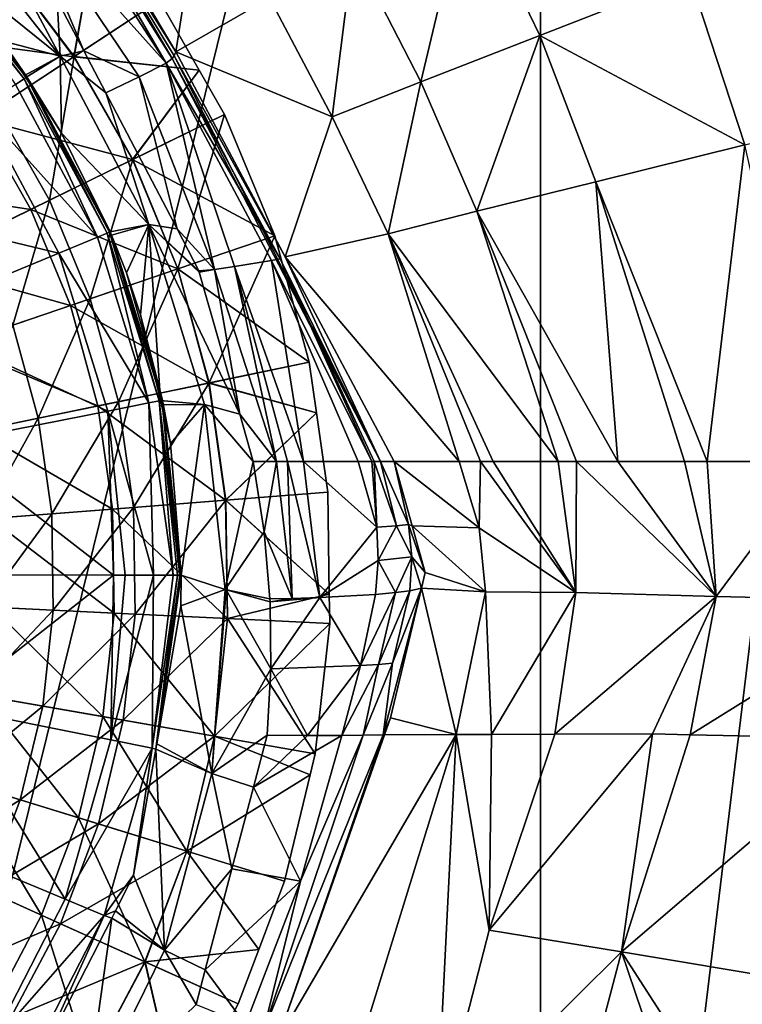
# Model space of a CAD drawing. Extents: x -188 to 188, y -149 to 32.
# Drawn here: x 11 to 21, y -7 to 8 of the extents above; entities that cross this region are included whole.
import ezdxf

# ---------------------------------------------------------------- set-up
doc = ezdxf.new("R2010")
doc.units = 0
doc.layers.add('L1', color=7, linetype='CONTINUOUS')
doc.layers.add('L2', color=7, linetype='CONTINUOUS')

msp = doc.modelspace()

# ---------------------------------------------------------------- linework, layer by layer
at = {"layer": 'L1', "color": 7}
for points in [[(11.31075, 7.087864, 78.99427), (11.66045, 9.066771, 77.45), (10.29105, 8.446934, 78.99427)], [(10.29347, 8.449005, 68.39946), (11.66045, 9.066771, 69.45), (11.31342, 7.089614, 68.39946)], [(12.53988, 7.894657, 77.45), (11.66045, 9.066771, 77.45), (11.31075, 7.087864, 78.99427)], [(11.66045, 9.066771, 69.45), (12.53988, 7.894657, 69.45), (11.31342, 7.089614, 68.39946)], [(11.31075, 7.087864, 78.99427), (10.29105, 8.446934, 78.99427), (9.054039, 7.391147, 80.37325)], [(11.31342, 7.089614, 68.39946), (10.20129, 6.359618, 67.18036), (10.29347, 8.449005, 68.39946)], [(13.10996, 6.894418, 77.45), (12.53988, 7.894657, 77.45), (11.31075, 7.087864, 78.99427)], [(11.31342, 7.089614, 68.39946), (12.53988, 7.894657, 69.45), (13.10996, 6.894418, 69.45)], [(12.53988, 7.894657, 69.45), (12.53988, 7.894657, 77.45), (13.10996, 6.894418, 69.45)], [(13.10996, 6.894418, 69.45), (12.53988, 7.894657, 77.45), (13.10996, 6.894418, 77.45)], [(9.951172, 6.19544, 80.37325), (11.31075, 7.087864, 78.99427), (9.054039, 7.391147, 80.37325)], [(12.15208, 5.611707, 78.99427), (11.31075, 7.087864, 78.99427), (9.951172, 6.19544, 80.37325)], [(11.31342, 7.089614, 68.39946), (10.96009, 5.028256, 67.18036), (10.20129, 6.359618, 67.18036)], [(12.15494, 5.61311, 68.39946), (10.96009, 5.028256, 67.18036), (11.31342, 7.089614, 68.39946)], [(12.15208, 5.611707, 78.99427), (13.10996, 6.894418, 77.45), (11.31075, 7.087864, 78.99427)], [(11.31342, 7.089614, 68.39946), (13.10996, 6.894418, 69.45), (12.15494, 5.61311, 68.39946)], [(13.47263, 6.258089, 77.45), (13.10996, 6.894418, 77.45), (12.15208, 5.611707, 78.99427)], [(12.15494, 5.61311, 68.39946), (13.10996, 6.894418, 69.45), (13.47263, 6.258089, 69.45)], [(13.10996, 6.894418, 69.45), (13.10996, 6.894418, 77.45), (13.47263, 6.258089, 69.45)], [(13.47263, 6.258089, 69.45), (13.10996, 6.894418, 77.45), (13.47263, 6.258089, 77.45)], [(10.96009, 5.028256, 67.18036), (9.905369, 4.511991, 65.81035), (10.20129, 6.359618, 67.18036)], [(12.15208, 5.611707, 78.99427), (14.19291, 4.51752, 77.45), (13.47263, 6.258089, 77.45)], [(12.15494, 5.61311, 68.39946), (13.47263, 6.258089, 69.45), (12.80478, 4.042777, 68.39946)], [(12.80478, 4.042777, 68.39946), (13.47263, 6.258089, 69.45), (14.19291, 4.51752, 69.45)], [(13.47263, 6.258089, 69.45), (13.47263, 6.258089, 77.45), (14.19291, 4.51752, 69.45)], [(14.19291, 4.51752, 69.45), (13.47263, 6.258089, 77.45), (14.19291, 4.51752, 77.45)], [(10.69137, 4.896722, 80.37325), (9.951172, 6.19544, 80.37325), (8.47659, 5.22753, 81.57125)], [(12.15208, 5.611707, 78.99427), (9.951172, 6.19544, 80.37325), (10.69137, 4.896722, 80.37325)], [(10.69137, 4.896722, 80.37325), (12.80176, 4.041745, 78.99427), (12.15208, 5.611707, 78.99427)], [(12.15494, 5.61311, 68.39946), (11.54605, 3.61229, 67.18036), (10.96009, 5.028256, 67.18036)], [(12.80478, 4.042777, 68.39946), (11.54605, 3.61229, 67.18036), (12.15494, 5.61311, 68.39946)], [(12.15208, 5.611707, 78.99427), (12.80176, 4.041745, 78.99427), (14.19291, 4.51752, 77.45)], [(10.69137, 4.896722, 80.37325), (8.47659, 5.22753, 81.57125), (9.107104, 4.121258, 81.57125)], [(10.96009, 5.028256, 67.18036), (10.43493, 3.232287, 65.81035), (9.905369, 4.511991, 65.81035)], [(11.54605, 3.61229, 67.18036), (10.43493, 3.232287, 65.81035), (10.96009, 5.028256, 67.18036)], [(9.107104, 4.121258, 81.57125), (11.26296, 3.515473, 80.37325), (10.69137, 4.896722, 80.37325)], [(10.69137, 4.896722, 80.37325), (11.26296, 3.515473, 80.37325), (12.80176, 4.041745, 78.99427)], [(12.80176, 4.041745, 78.99427), (14.68936, 2.700401, 77.45), (14.19291, 4.51752, 77.45)], [(12.80478, 4.042777, 68.39946), (14.19291, 4.51752, 69.45), (13.25268, 2.403381, 68.39946)], [(13.25268, 2.403381, 68.39946), (14.19291, 4.51752, 69.45), (14.68936, 2.700401, 69.45)], [(14.19291, 4.51752, 69.45), (14.19291, 4.51752, 77.45), (14.68936, 2.700401, 69.45)], [(14.68936, 2.700401, 69.45), (14.19291, 4.51752, 77.45), (14.68936, 2.700401, 77.45)], [(9.107104, 4.121258, 81.57125), (9.593993, 2.944685, 81.57125), (11.26296, 3.515473, 80.37325)], [(11.26296, 3.515473, 80.37325), (13.24955, 2.402735, 78.99427), (12.80176, 4.041745, 78.99427)], [(12.80478, 4.042777, 68.39946), (11.94992, 2.134049, 67.18036), (11.54605, 3.61229, 67.18036)], [(13.25268, 2.403381, 68.39946), (11.94992, 2.134049, 67.18036), (12.80478, 4.042777, 68.39946)], [(12.80176, 4.041745, 78.99427), (13.24955, 2.402735, 78.99427), (14.68936, 2.700401, 77.45)], [(11.54605, 3.61229, 67.18036), (10.79994, 1.896303, 65.81035), (10.43493, 3.232287, 65.81035)], [(11.94992, 2.134049, 67.18036), (10.79994, 1.896303, 65.81035), (11.54605, 3.61229, 67.18036)], [(9.593993, 2.944685, 81.57125), (11.65692, 2.073476, 80.37325), (11.26296, 3.515473, 80.37325)], [(11.26296, 3.515473, 80.37325), (11.65692, 2.073476, 80.37325), (13.24955, 2.402735, 78.99427)], [(10.79994, 1.896303, 65.81035), (9.819378, 1.693583, 64.30923), (10.43493, 3.232287, 65.81035)], [(9.593993, 2.944685, 81.57125), (9.92958, 1.716365, 81.57125), (11.65692, 2.073476, 80.37325)], [(13.24955, 2.402735, 78.99427), (14.79232, 1.975248, 77.45), (14.68936, 2.700401, 77.45)], [(13.25268, 2.403381, 68.39946), (14.68936, 2.700401, 69.45), (14.79232, 1.975248, 69.45)], [(14.68936, 2.700401, 69.45), (14.68936, 2.700401, 77.45), (14.79232, 1.975248, 69.45)], [(14.79232, 1.975248, 69.45), (14.68936, 2.700401, 77.45), (14.79232, 1.975248, 77.45)], [(11.65692, 2.073476, 80.37325), (13.48839, 0.720527, 78.99427), (13.24955, 2.402735, 78.99427)], [(13.25268, 2.403381, 68.39946), (12.16533, 0.616847, 67.18036), (11.94992, 2.134049, 67.18036)], [(13.49157, 0.720776, 68.39946), (12.16533, 0.616847, 67.18036), (13.25268, 2.403381, 68.39946)], [(13.24955, 2.402735, 78.99427), (13.48839, 0.720527, 78.99427), (14.79232, 1.975248, 77.45)], [(13.49157, 0.720776, 68.39946), (13.25268, 2.403381, 68.39946), (14.79232, 1.975248, 69.45)], [(11.94992, 2.134049, 67.18036), (10.99462, 0.525106, 65.81035), (10.79994, 1.896303, 65.81035)], [(12.16533, 0.616847, 67.18036), (10.99462, 0.525106, 65.81035), (11.94992, 2.134049, 67.18036)], [(9.92958, 1.716365, 81.57125), (11.86705, 0.593473, 80.37325), (11.65692, 2.073476, 80.37325)], [(11.65692, 2.073476, 80.37325), (11.86705, 0.593473, 80.37325), (13.48839, 0.720527, 78.99427)], [(10.79994, 1.896303, 65.81035), (9.996383, 0.446881, 64.30923), (9.819378, 1.693583, 64.30923)], [(10.99462, 0.525106, 65.81035), (9.996383, 0.446881, 64.30923), (10.79994, 1.896303, 65.81035)], [(13.48839, 0.720527, 78.99427), (14.95416, 0.835389, 77.45), (14.79232, 1.975248, 77.45)], [(14.79232, 1.975248, 69.45), (14.95416, 0.835389, 69.45), (13.49157, 0.720776, 68.39946)], [(14.79232, 1.975248, 69.45), (14.79232, 1.975248, 77.45), (14.95416, 0.835389, 69.45)], [(14.95416, 0.835389, 69.45), (14.79232, 1.975248, 77.45), (14.95416, 0.835389, 77.45)], [(9.92958, 1.716365, 81.57125), (10.10857, 0.455672, 81.57125), (11.86705, 0.593473, 80.37325)], [(13.51451, -0.978352, 78.99427), (13.48839, 0.720527, 78.99427), (11.86705, 0.593473, 80.37325)], [(13.49157, 0.720776, 68.39946), (12.18888, -0.91539, 67.18036), (12.16533, 0.616847, 67.18036)], [(13.51769, -0.978503, 68.39946), (12.18888, -0.91539, 67.18036), (13.49157, 0.720776, 68.39946)], [(13.48839, 0.720527, 78.99427), (14.97668, -0.629788, 77.45), (14.95416, 0.835389, 77.45)], [(13.51451, -0.978352, 78.99427), (14.97668, -0.629788, 77.45), (13.48839, 0.720527, 78.99427)], [(13.49157, 0.720776, 68.39946), (14.95416, 0.835389, 69.45), (14.97668, -0.629788, 69.45)], [(13.49157, 0.720776, 68.39946), (14.97668, -0.629788, 69.45), (13.51769, -0.978503, 68.39946)], [(14.95416, 0.835389, 69.45), (14.95416, 0.835389, 77.45), (14.97668, -0.629788, 69.45)], [(14.97668, -0.629788, 69.45), (14.95416, 0.835389, 77.45), (14.97668, -0.629788, 77.45)], [(11.89003, -0.901196, 80.37325), (11.86705, 0.593473, 80.37325), (10.10857, 0.455672, 81.57125)], [(12.16533, 0.616847, 67.18036), (11.01591, -0.859679, 65.81035), (10.99462, 0.525106, 65.81035)], [(12.18888, -0.91539, 67.18036), (11.01591, -0.859679, 65.81035), (12.16533, 0.616847, 67.18036)], [(11.89003, -0.901196, 80.37325), (13.51451, -0.978352, 78.99427), (11.86705, 0.593473, 80.37325)], [(10.99462, 0.525106, 65.81035), (10.01574, -0.812176, 64.30923), (9.996383, 0.446881, 64.30923)], [(11.01591, -0.859679, 65.81035), (10.01574, -0.812176, 64.30923), (10.99462, 0.525106, 65.81035)], [(10.12814, -0.817515, 81.57125), (11.89003, -0.901196, 80.37325), (10.10857, 0.455672, 81.57125)], [(13.51451, -0.978352, 78.99427), (14.98311, -1.048104, 77.45), (14.97668, -0.629788, 77.45)], [(13.51769, -0.978503, 68.39946), (14.97668, -0.629788, 69.45), (14.98311, -1.048104, 69.45)], [(14.97668, -0.629788, 69.45), (14.97668, -0.629788, 77.45), (14.98311, -1.048104, 69.45)], [(14.98311, -1.048104, 69.45), (14.97668, -0.629788, 77.45), (14.98311, -1.048104, 77.45)], [(11.01591, -0.859679, 65.81035), (9.877139, -2.063729, 64.30923), (10.01574, -0.812176, 64.30923)], [(10.12814, -0.817515, 81.57125), (9.987989, -2.083114, 81.57125), (11.72549, -2.386959, 80.37325)], [(11.72549, -2.386959, 80.37325), (11.89003, -0.901196, 80.37325), (10.12814, -0.817515, 81.57125)], [(10.86347, -2.236213, 65.81035), (9.877139, -2.063729, 64.30923), (11.01591, -0.859679, 65.81035)], [(12.18888, -0.91539, 67.18036), (10.86347, -2.236213, 65.81035), (11.01591, -0.859679, 65.81035)], [(12.02021, -2.438497, 67.18036), (10.86347, -2.236213, 65.81035), (12.18888, -0.91539, 67.18036)], [(11.72549, -2.386959, 80.37325), (13.32749, -2.667107, 78.99427), (11.89003, -0.901196, 80.37325)], [(13.32749, -2.667107, 78.99427), (13.51451, -0.978352, 78.99427), (11.89003, -0.901196, 80.37325)], [(13.51769, -0.978503, 68.39946), (12.02021, -2.438497, 67.18036), (12.18888, -0.91539, 67.18036)], [(13.33063, -2.667657, 68.39946), (12.02021, -2.438497, 67.18036), (13.51769, -0.978503, 68.39946)], [(13.32749, -2.667107, 78.99427), (14.77577, -2.920374, 77.45), (13.51451, -0.978352, 78.99427)], [(13.51769, -0.978503, 68.39946), (14.98311, -1.048104, 69.45), (13.33063, -2.667657, 68.39946)], [(14.77577, -2.920374, 77.45), (14.98311, -1.048104, 77.45), (13.51451, -0.978352, 78.99427)], [(14.98311, -1.048104, 69.45), (14.77577, -2.920374, 69.45), (13.33063, -2.667657, 68.39946)], [(14.98311, -1.048104, 69.45), (14.98311, -1.048104, 77.45), (14.77577, -2.920374, 69.45)], [(14.77577, -2.920374, 69.45), (14.98311, -1.048104, 77.45), (14.77577, -2.920374, 77.45)], [(10.86347, -2.236213, 65.81035), (9.582773, -3.288043, 64.30923), (9.877139, -2.063729, 64.30923)], [(9.690319, -3.321168, 81.57125), (11.37604, -3.840385, 80.37325), (9.987989, -2.083114, 81.57125)], [(11.72549, -2.386959, 80.37325), (9.987989, -2.083114, 81.57125), (11.37604, -3.840385, 80.37325)], [(10.5397, -3.582786, 65.81035), (9.582773, -3.288043, 64.30923), (10.86347, -2.236213, 65.81035)], [(12.02021, -2.438497, 67.18036), (10.5397, -3.582786, 65.81035), (10.86347, -2.236213, 65.81035)], [(11.72549, -2.386959, 80.37325), (11.37604, -3.840385, 80.37325), (12.93029, -4.319107, 78.99427)], [(12.93029, -4.319107, 78.99427), (13.32749, -2.667107, 78.99427), (11.72549, -2.386959, 80.37325)], [(11.66197, -3.928454, 67.18036), (10.5397, -3.582786, 65.81035), (12.02021, -2.438497, 67.18036)], [(13.33063, -2.667657, 68.39946), (11.66197, -3.928454, 67.18036), (12.02021, -2.438497, 67.18036)], [(12.93334, -4.320045, 68.39946), (11.66197, -3.928454, 67.18036), (13.33063, -2.667657, 68.39946)], [(12.93029, -4.319107, 78.99427), (14.70243, -3.225404, 77.45), (13.32749, -2.667107, 78.99427)], [(13.33063, -2.667657, 68.39946), (14.70243, -3.225404, 69.45), (12.93334, -4.320045, 68.39946)], [(14.70243, -3.225404, 77.45), (14.77577, -2.920374, 77.45), (13.32749, -2.667107, 78.99427)], [(13.33063, -2.667657, 68.39946), (14.77577, -2.920374, 69.45), (14.70243, -3.225404, 69.45)], [(14.77577, -2.920374, 69.45), (14.77577, -2.920374, 77.45), (14.70243, -3.225404, 69.45)], [(14.70243, -3.225404, 69.45), (14.77577, -2.920374, 77.45), (14.70243, -3.225404, 77.45)], [(14.33541, -4.751894, 77.45), (14.70243, -3.225404, 77.45), (12.93029, -4.319107, 78.99427)], [(14.70243, -3.225404, 69.45), (14.33541, -4.751894, 69.45), (12.93334, -4.320045, 68.39946)], [(14.70243, -3.225404, 69.45), (14.70243, -3.225404, 77.45), (14.33541, -4.751894, 69.45)], [(14.33541, -4.751894, 69.45), (14.70243, -3.225404, 77.45), (14.33541, -4.751894, 77.45)], [(10.5397, -3.582786, 65.81035), (9.137279, -4.465809, 64.30923), (9.582773, -3.288043, 64.30923)], [(9.239826, -4.512152, 81.57125), (10.84718, -5.238551, 80.37325), (9.690319, -3.321168, 81.57125)], [(10.84718, -5.238551, 80.37325), (11.37604, -3.840385, 80.37325), (9.690319, -3.321168, 81.57125)], [(10.04972, -4.878163, 65.81035), (9.137279, -4.465809, 64.30923), (10.5397, -3.582786, 65.81035)], [(11.66197, -3.928454, 67.18036), (10.04972, -4.878163, 65.81035), (10.5397, -3.582786, 65.81035)], [(11.11982, -5.361763, 67.18036), (10.04972, -4.878163, 65.81035), (11.66197, -3.928454, 67.18036)], [(10.84718, -5.238551, 80.37325), (12.32918, -5.908298, 78.99427), (11.37604, -3.840385, 80.37325)], [(12.93334, -4.320045, 68.39946), (11.11982, -5.361763, 67.18036), (11.66197, -3.928454, 67.18036)], [(12.93029, -4.319107, 78.99427), (11.37604, -3.840385, 80.37325), (12.32918, -5.908298, 78.99427)], [(12.33209, -5.909612, 68.39946), (11.11982, -5.361763, 67.18036), (12.93334, -4.320045, 68.39946)], [(12.93029, -4.319107, 78.99427), (12.32918, -5.908298, 78.99427), (13.96514, -5.730784, 77.45)], [(12.93334, -4.320045, 68.39946), (13.96514, -5.730784, 69.45), (12.33209, -5.909612, 68.39946)], [(13.96514, -5.730784, 77.45), (14.33541, -4.751894, 77.45), (12.93029, -4.319107, 78.99427)], [(12.93334, -4.320045, 68.39946), (14.33541, -4.751894, 69.45), (13.96514, -5.730784, 69.45)], [(10.14725, -6.559409, 80.37325), (10.84718, -5.238551, 80.37325), (9.239826, -4.512152, 81.57125)], [(14.33541, -4.751894, 69.45), (14.33541, -4.751894, 77.45), (13.96514, -5.730784, 69.45)], [(13.96514, -5.730784, 69.45), (14.33541, -4.751894, 77.45), (13.96514, -5.730784, 77.45)], [(11.11982, -5.361763, 67.18036), (9.401254, -6.101915, 65.81035), (10.04972, -4.878163, 65.81035)], [(10.4023, -6.71582, 67.18036), (9.401254, -6.101915, 65.81035), (11.11982, -5.361763, 67.18036)], [(10.14725, -6.559409, 80.37325), (11.53362, -7.409618, 78.99427), (10.84718, -5.238551, 80.37325)], [(12.33209, -5.909612, 68.39946), (10.4023, -6.71582, 67.18036), (11.11982, -5.361763, 67.18036)], [(11.53362, -7.409618, 78.99427), (12.32918, -5.908298, 78.99427), (10.84718, -5.238551, 80.37325)], [(12.32918, -5.908298, 78.99427), (13.66897, -6.513781, 77.45), (13.96514, -5.730784, 77.45)], [(13.96514, -5.730784, 69.45), (13.66897, -6.513781, 69.45), (12.33209, -5.909612, 68.39946)], [(13.96514, -5.730784, 69.45), (13.96514, -5.730784, 77.45), (13.66897, -6.513781, 69.45)], [(13.66897, -6.513781, 69.45), (13.96514, -5.730784, 77.45), (13.66897, -6.513781, 77.45)], [(11.53634, -7.411286, 68.39946), (10.4023, -6.71582, 67.18036), (12.33209, -5.909612, 68.39946)], [(11.53362, -7.409618, 78.99427), (12.83591, -8.085879, 77.45), (12.32918, -5.908298, 78.99427)], [(12.33209, -5.909612, 68.39946), (12.83591, -8.085879, 69.45), (11.53634, -7.411286, 68.39946)], [(12.32918, -5.908298, 78.99427), (12.83591, -8.085879, 77.45), (13.66897, -6.513781, 77.45)], [(12.33209, -5.909612, 68.39946), (13.66897, -6.513781, 69.45), (12.83591, -8.085879, 69.45)], [(13.66897, -6.513781, 69.45), (13.66897, -6.513781, 77.45), (12.83591, -8.085879, 69.45)], [(12.83591, -8.085879, 69.45), (13.66897, -6.513781, 77.45), (12.83591, -8.085879, 77.45)]]:
    msp.add_3dface(points, dxfattribs=at)
at = {"layer": 'L2', "color": 7}
for points in [[(3.821013, 31.46887), (18.00765, 26.08859), (3.821013, -31.46887)], [(3.821013, -31.46887), (18.00765, 26.08859), (18.00765, -26.08859)], [(18.00765, 26.08859), (23.72779, 21.02099), (18.00765, -26.08859)], [(18.00765, -26.08859), (23.72779, 21.02099), (28.06896, 14.73172)], [(18.00765, -26.08859), (28.06896, 14.73172), (30.77886, 7.586306)], [(12.72222, 7.061417, 51.45163), (11.04084, 9.926601, 51.07139), (10.99062, 9.831442, 51.4592)], [(11.07492, 10.02208, 50.17707), (11.04084, 9.926601, 51.07139), (12.77619, 7.157259, 50.17707)], [(12.72222, 7.061417, 51.45163), (12.74816, 7.103626, 51.06766), (11.04084, 9.926601, 51.07139)], [(12.77619, 7.157259, 50.17707), (11.04084, 9.926601, 51.07139), (12.74816, 7.103626, 51.06766)], [(13.1581, 9.614915, 37.65449), (11.07492, 10.02208, 50.17707), (12.77619, 7.157259, 50.17707)], [(12.63584, 6.996656, 51.78153), (10.99062, 9.831442, 51.4592), (10.89407, 9.697882, 51.79195)], [(12.63584, 6.996656, 51.78153), (12.72222, 7.061417, 51.45163), (10.99062, 9.831442, 51.4592)], [(10.89407, 9.697882, 51.79195), (10.54619, 9.33037, 52.33172), (12.63584, 6.996656, 51.78153)], [(13.1581, 9.614915, 37.65449), (12.77619, 7.157259, 50.17707), (14.12089, 7.935346, 37.56057)], [(15.32148, 8.616321, 31.37428), (16.28876, 6.727567, 31.6198), (16.96094, 9.540278, 25.25319)], [(16.96094, 9.540278, 25.25319), (16.28876, 6.727567, 31.6198), (18.0005, 7.394791, 25.57505)], [(16.96094, 9.540278, 25.25319), (18.0005, 7.394791, 25.57505), (20.15379, 8.235565, 19.71598)], [(9.434644, 9.229911, 54.09112), (9.043355, 8.768143, 55), (11.11216, 7.096703, 54.09084)], [(11.11216, 7.096703, 54.09084), (10.13104, 8.923902, 53.02733), (9.434644, 9.229911, 54.09112)], [(10.54619, 9.33037, 52.33172), (11.06984, 7.906721, 53.02733), (11.45478, 7.170981, 53.02733)], [(10.54619, 9.33037, 52.33172), (11.45478, 7.170981, 53.02733), (12.24658, 6.799999, 52.32264)], [(12.63584, 6.996656, 51.78153), (10.54619, 9.33037, 52.33172), (12.24658, 6.799999, 52.32264)], [(23.53683, 6.482438, 15.28606), (22.76204, 9.268415, 14.1647), (20.15379, 8.235565, 19.71598)], [(11.11216, 7.096703, 54.09084), (11.06984, 7.906721, 53.02733), (10.13104, 8.923902, 53.02733)], [(9.024123, 8.746305, 55.05449), (10.59795, 6.771456, 55.05449), (9.050664, 8.773019, 55.02769)], [(11.11216, 7.096703, 54.09084), (9.043355, 8.768143, 55), (10.28123, 7.316864, 55)], [(9.050664, 8.773019, 55.02769), (10.62912, 6.792361, 55.02769), (9.0573, 8.779697, 55.01395)], [(10.59795, 6.771456, 55.05449), (10.62912, 6.792361, 55.02769), (9.050664, 8.773019, 55.02769)], [(10.62912, 6.792361, 55.02769), (10.63691, 6.797587, 55.01395), (9.0573, 8.779697, 55.01395)], [(9.0573, 8.779697, 55.01395), (10.63691, 6.797587, 55.01395), (10.28123, 7.316864, 55)], [(10.47327, 6.687833, 55.10547), (10.59795, 6.771456, 55.05449), (9.024123, 8.746305, 55.05449)], [(14.12089, 7.935346, 37.56057), (15.01752, 6.226356, 37.72728), (15.32148, 8.616321, 31.37428)], [(15.32148, 8.616321, 31.37428), (15.01752, 6.226356, 37.72728), (16.28876, 6.727567, 31.6198)], [(20.15379, 8.235565, 19.71598), (18.0005, 7.394791, 25.57505), (20.94241, 5.8215, 20.68795)], [(20.15379, 8.235565, 19.71598), (20.94241, 5.8215, 20.68795), (23.53683, 6.482438, 15.28606)], [(14.12089, 7.935346, 37.56057), (12.77619, 7.157259, 50.17707), (15.01752, 6.226356, 37.72728)], [(11.45478, 7.170981, 53.02733), (11.06984, 7.906721, 53.02733), (11.11216, 7.096703, 54.09084)], [(31.7, 0), (18.00765, -26.08859), (30.77886, 7.586306)], [(16.28876, 6.727567, 31.6198), (17.09678, 4.870109, 32.21989), (18.0005, 7.394791, 25.57505)], [(18.0005, 7.394791, 25.57505), (17.09678, 4.870109, 32.21989), (18.80488, 5.293193, 26.36988)], [(18.0005, 7.394791, 25.57505), (18.80488, 5.293193, 26.36988), (20.94241, 5.8215, 20.68795)], [(11.11216, 7.096703, 54.09084), (10.28123, 7.316864, 55), (10.60321, 6.816786, 55)], [(10.63691, 6.797587, 55.01395), (10.60321, 6.816786, 55), (10.28123, 7.316864, 55)], [(10.60321, 6.816786, 55), (10.62179, 6.787921, 55), (11.11216, 7.096703, 54.09084)], [(11.11216, 7.096703, 54.09084), (10.62179, 6.787921, 55), (11.13553, 5.990004, 55)], [(11.45478, 7.170981, 53.02733), (11.11216, 7.096703, 54.09084), (11.76904, 6.570336, 53.02733)], [(11.11216, 7.096703, 54.09084), (11.13553, 5.990004, 55), (12.38675, 4.681541, 54.08999)], [(11.76904, 6.570336, 53.02733), (11.11216, 7.096703, 54.09084), (12.38675, 4.681541, 54.08999)], [(12.24658, 6.799999, 52.32264), (11.45478, 7.170981, 53.02733), (11.76904, 6.570336, 53.02733)], [(15.71228, 1.275119, 51.05052), (12.74816, 7.103626, 51.06766), (12.72222, 7.061417, 51.45163)], [(12.77619, 7.157259, 50.17707), (12.74816, 7.103626, 51.06766), (14.34223, 4.21709, 50.17707)], [(14.34223, 4.21709, 50.17707), (12.74816, 7.103626, 51.06766), (15.71228, 1.275119, 51.05052)], [(12.77619, 7.157259, 50.17707), (14.34223, 4.21709, 50.17707), (15.01752, 6.226356, 37.72728)], [(12.63584, 6.996656, 51.78153), (12.24658, 6.799999, 52.32264), (13.32725, 4.032012, 52.63471)], [(14.27201, 4.187435, 51.44961), (12.72222, 7.061417, 51.45163), (12.63584, 6.996656, 51.78153)], [(14.14543, 4.161813, 51.78105), (14.27201, 4.187435, 51.44961), (12.63584, 6.996656, 51.78153)], [(14.14543, 4.161813, 51.78105), (12.63584, 6.996656, 51.78153), (13.61546, 4.077041, 52.32906)], [(13.61546, 4.077041, 52.32906), (12.63584, 6.996656, 51.78153), (13.32725, 4.032012, 52.63471)], [(14.27201, 4.187435, 51.44961), (15.71228, 1.275119, 51.05052), (12.72222, 7.061417, 51.45163)], [(10.59795, 6.771456, 55.05449), (11.78636, 4.556732, 55.05449), (10.62912, 6.792361, 55.02769)], [(10.63691, 6.797587, 55.01395), (10.62179, 6.787921, 55), (10.60321, 6.816786, 55)], [(11.13553, 5.990004, 55), (10.62179, 6.787921, 55), (10.63691, 6.797587, 55.01395)], [(10.62912, 6.792361, 55.02769), (11.82102, 4.571124, 55.02769), (10.63691, 6.797587, 55.01395)], [(11.78636, 4.556732, 55.05449), (11.82102, 4.571124, 55.02769), (10.62912, 6.792361, 55.02769)], [(11.13553, 5.990004, 55), (10.63691, 6.797587, 55.01395), (11.82969, 4.574722, 55.01395)], [(11.82969, 4.574722, 55.01395), (10.63691, 6.797587, 55.01395), (11.82102, 4.571124, 55.02769)], [(12.24658, 6.799999, 52.32264), (11.76904, 6.570336, 53.02733), (12.79132, 4.61646, 53.02733)], [(13.32725, 4.032012, 52.63471), (12.24658, 6.799999, 52.32264), (12.79132, 4.61646, 53.02733)], [(9.974541, 6.353342, 55.19687), (11.64769, 4.499165, 55.10547), (10.47327, 6.687833, 55.10547)], [(10.47327, 6.687833, 55.10547), (11.64769, 4.499165, 55.10547), (10.59795, 6.771456, 55.05449)], [(11.64769, 4.499165, 55.10547), (11.78636, 4.556732, 55.05449), (10.59795, 6.771456, 55.05449)], [(15.01752, 6.226356, 37.72728), (15.82269, 4.543472, 38.1314), (16.28876, 6.727567, 31.6198)], [(16.28876, 6.727567, 31.6198), (15.82269, 4.543472, 38.1314), (17.09678, 4.870109, 32.21989)], [(11.76904, 6.570336, 53.02733), (12.38675, 4.681541, 54.08999), (12.79132, 4.61646, 53.02733)], [(7.979633, 5.015379, 55.3375), (11.09304, 4.268896, 55.19687), (9.974541, 6.353342, 55.19687)], [(9.974541, 6.353342, 55.19687), (11.09304, 4.268896, 55.19687), (11.64769, 4.499165, 55.10547)], [(15.01752, 6.226356, 37.72728), (14.34223, 4.21709, 50.17707), (15.82269, 4.543472, 38.1314)], [(12.38675, 4.681541, 54.08999), (11.13553, 5.990004, 55), (11.83258, 4.575917, 55)], [(11.82969, 4.574722, 55.01395), (11.83258, 4.575917, 55), (11.13553, 5.990004, 55)], [(20.94241, 5.8215, 20.68795), (18.80488, 5.293193, 26.36988), (20.39924, 1.274706, 27.86934)], [(20.94241, 5.8215, 20.68795), (20.39924, 1.274706, 27.86934), (21.97131, 1.274706, 23.59914)], [(17.09678, 4.870109, 32.21989), (19.11982, 1.274706, 31.34462), (18.80488, 5.293193, 26.36988)], [(18.80488, 5.293193, 26.36988), (19.11982, 1.274706, 31.34462), (20.0764, 1.274706, 28.74626)], [(18.80488, 5.293193, 26.36988), (20.0764, 1.274706, 28.74626), (20.39924, 1.274706, 27.86934)], [(8.874434, 3.347823, 55.3375), (11.09304, 4.268896, 55.19687), (7.979633, 5.015379, 55.3375)], [(15.82269, 4.543472, 38.1314), (18.26269, 1.274728, 35.16122), (17.09678, 4.870109, 32.21989)], [(18.26269, 1.274728, 35.16122), (18.52617, 1.274721, 33.98801), (17.09678, 4.870109, 32.21989)], [(17.09678, 4.870109, 32.21989), (18.52617, 1.274721, 33.98801), (19.11982, 1.274706, 31.34462)], [(12.38675, 4.681541, 54.08999), (11.83258, 4.575917, 55), (11.85263, 4.524954, 55)], [(12.38675, 4.681541, 54.08999), (11.85263, 4.524954, 55), (12.06565, 3.98353, 55)], [(12.06565, 3.98353, 55), (12.26944, 3.380273, 55), (12.38675, 4.681541, 54.08999)], [(12.38675, 4.681541, 54.08999), (12.26944, 3.380273, 55), (12.55469, 2.149777, 55)], [(12.38675, 4.681541, 54.08999), (12.55469, 2.149777, 55), (13.18502, 2.096733, 54.08857)], [(12.79132, 4.61646, 53.02733), (12.38675, 4.681541, 54.08999), (13.10595, 4.015103, 53.02733)], [(13.18502, 2.096733, 54.08857), (13.69074, 1.955896, 53.02733), (12.38675, 4.681541, 54.08999)], [(12.38675, 4.681541, 54.08999), (13.69074, 1.955896, 53.02733), (13.11146, 3.995718, 53.02733)], [(12.38675, 4.681541, 54.08999), (13.11146, 3.995718, 53.02733), (13.10595, 4.015103, 53.02733)], [(11.64769, 4.499165, 55.10547), (12.38797, 2.117755, 55.10547), (11.78636, 4.556732, 55.05449)], [(11.78636, 4.556732, 55.05449), (12.53544, 2.146972, 55.05449), (11.82102, 4.571124, 55.02769)], [(12.38797, 2.117755, 55.10547), (12.53544, 2.146972, 55.05449), (11.78636, 4.556732, 55.05449)], [(11.82969, 4.574722, 55.01395), (11.82102, 4.571124, 55.02769), (12.57231, 2.154276, 55.02769)], [(12.57231, 2.154276, 55.02769), (11.82102, 4.571124, 55.02769), (12.53544, 2.146972, 55.05449)], [(11.82969, 4.574722, 55.01395), (11.85263, 4.524954, 55), (11.83258, 4.575917, 55)], [(11.82969, 4.574722, 55.01395), (12.57231, 2.154276, 55.02769), (12.58153, 2.156102, 55.01395)], [(12.58153, 2.156102, 55.01395), (11.85263, 4.524954, 55), (11.82969, 4.574722, 55.01395)], [(12.58153, 2.156102, 55.01395), (12.06565, 3.98353, 55), (11.85263, 4.524954, 55)], [(13.32725, 4.032012, 52.63471), (12.79132, 4.61646, 53.02733), (13.10595, 4.015103, 53.02733)], [(16.84183, 1.275167, 42.60028), (15.82269, 4.543472, 38.1314), (14.34223, 4.21709, 50.17707)], [(17.14527, 1.274756, 40.13678), (17.33022, 1.274752, 39.31325), (15.82269, 4.543472, 38.1314)], [(15.82269, 4.543472, 38.1314), (17.33022, 1.274752, 39.31325), (18.26269, 1.274728, 35.16122)], [(17.14527, 1.274756, 40.13678), (15.82269, 4.543472, 38.1314), (16.84183, 1.275167, 42.60028)], [(11.09304, 4.268896, 55.19687), (12.38797, 2.117755, 55.10547), (11.64769, 4.499165, 55.10547)], [(11.79806, 2.000887, 55.19687), (11.09304, 4.268896, 55.19687), (8.874434, 3.347823, 55.3375)], [(11.79806, 2.000887, 55.19687), (12.38797, 2.117755, 55.10547), (11.09304, 4.268896, 55.19687)], [(13.61546, 4.077041, 52.32906), (14.60654, 1.274981, 52.34193), (14.14543, 4.161813, 51.78105)], [(15.58868, 1.274293, 51.60065), (14.27201, 4.187435, 51.44961), (14.14543, 4.161813, 51.78105)], [(14.14543, 4.161813, 51.78105), (14.60654, 1.274981, 52.34193), (15.39376, 1.274429, 51.74777)], [(14.14543, 4.161813, 51.78105), (15.39376, 1.274429, 51.74777), (15.58868, 1.274293, 51.60065)], [(15.58868, 1.274293, 51.60065), (15.6231, 1.274523, 51.44747), (14.27201, 4.187435, 51.44961)], [(15.6231, 1.274523, 51.44747), (15.71228, 1.275119, 51.05052), (14.27201, 4.187435, 51.44961)], [(14.34223, 4.21709, 50.17707), (15.71228, 1.275119, 51.05052), (15.90854, 1.276432, 50.17707)], [(16.84183, 1.275167, 42.60028), (14.34223, 4.21709, 50.17707), (15.90854, 1.276432, 50.17707)], [(12.26944, 3.380273, 55), (12.06565, 3.98353, 55), (12.58153, 2.156102, 55.01395)], [(13.10595, 4.015103, 53.02733), (13.11146, 3.995718, 53.02733), (13.32725, 4.032012, 52.63471)], [(13.32725, 4.032012, 52.63471), (13.11146, 3.995718, 53.02733), (13.69074, 1.955896, 53.02733)], [(13.61546, 4.077041, 52.32906), (13.32725, 4.032012, 52.63471), (14.22021, 1.275045, 52.67856)], [(14.22021, 1.275045, 52.67856), (13.32725, 4.032012, 52.63471), (13.69074, 1.955896, 53.02733)], [(14.22021, 1.275045, 52.67856), (14.37934, 1.27514, 52.51341), (13.61546, 4.077041, 52.32906)], [(13.61546, 4.077041, 52.32906), (14.37934, 1.27514, 52.51341), (14.60654, 1.274981, 52.34193)], [(9.438451, 1.533415, 55.3375), (11.79806, 2.000887, 55.19687), (8.874434, 3.347823, 55.3375)], [(12.58153, 2.156102, 55.01395), (12.55469, 2.149777, 55), (12.26944, 3.380273, 55)], [(12.38797, 2.117755, 55.10547), (12.73422, -0.355342, 55.08178), (12.53544, 2.146972, 55.05449)], [(12.57231, 2.154276, 55.02769), (12.53544, 2.146972, 55.05449), (12.83343, -0.355489, 55.03286)], [(12.73422, -0.355342, 55.08178), (12.79878, -0.355438, 55.04995), (12.53544, 2.146972, 55.05449)], [(12.83343, -0.355489, 55.03286), (12.53544, 2.146972, 55.05449), (12.79878, -0.355438, 55.04995)], [(12.58153, 2.156102, 55.01395), (12.56852, 2.090128, 55), (12.55469, 2.149777, 55)], [(13.18502, 2.096733, 54.08857), (12.55469, 2.149777, 55), (12.56852, 2.090128, 55)], [(12.69678, 1.536806, 55), (12.56852, 2.090128, 55), (12.58153, 2.156102, 55.01395)], [(12.58153, 2.156102, 55.01395), (12.57231, 2.154276, 55.02769), (12.83343, -0.355489, 55.03286)], [(12.83776, -0.355496, 55.02702), (12.84767, -0.35551, 55.01365), (12.58153, 2.156102, 55.01395)], [(12.84767, -0.35551, 55.01365), (12.84891, -0.355512, 55.01197), (12.58153, 2.156102, 55.01395)], [(12.58153, 2.156102, 55.01395), (12.84891, -0.355512, 55.01197), (12.85102, -0.355517, 55.00033)], [(12.58153, 2.156102, 55.01395), (12.85102, -0.355517, 55.00033), (12.69678, 1.536806, 55)], [(12.58153, 2.156102, 55.01395), (12.83343, -0.355489, 55.03286), (12.83776, -0.355496, 55.02702)], [(11.88032, -0.354077, 55.21338), (11.79806, 2.000887, 55.19687), (9.438451, 1.533415, 55.3375)], [(12.45579, -0.35493, 55.14403), (12.38797, 2.117755, 55.10547), (11.79806, 2.000887, 55.19687)], [(11.88032, -0.354077, 55.21338), (12.04758, -0.354325, 55.19322), (11.79806, 2.000887, 55.19687)], [(11.79806, 2.000887, 55.19687), (12.04758, -0.354325, 55.19322), (12.45579, -0.35493, 55.14403)], [(12.45579, -0.35493, 55.14403), (12.73422, -0.355342, 55.08178), (12.38797, 2.117755, 55.10547)], [(13.18502, 2.096733, 54.08857), (12.56852, 2.090128, 55), (12.69678, 1.536806, 55)], [(12.69678, 1.536806, 55), (12.85102, -0.355517, 55.00033), (13.18502, 2.096733, 54.08857)], [(13.18502, 2.096733, 54.08857), (12.85102, -0.355517, 55.00033), (13.48377, -0.5629, 54.08489)], [(13.18502, 2.096733, 54.08857), (13.48377, -0.5629, 54.08489), (13.48378, -0.562906, 54.08487)], [(13.48378, -0.562906, 54.08487), (13.88415, 1.274844, 53.02733), (13.18502, 2.096733, 54.08857)], [(13.18502, 2.096733, 54.08857), (13.88415, 1.274844, 53.02733), (13.69074, 1.955896, 53.02733)], [(14.22021, 1.275045, 52.67856), (13.69074, 1.955896, 53.02733), (13.88415, 1.274844, 53.02733)], [(9.438451, 1.533415, 55.3375), (9.638413, -0.350755, 55.3375), (11.88032, -0.354077, 55.21338)], [(13.48378, -0.562906, 54.08487), (14.04138, 0.267293, 53.02733), (13.88415, 1.274844, 53.02733)], [(14.04138, 0.267293, 53.02733), (14.22021, 1.275045, 52.67856), (13.88415, 1.274844, 53.02733)], [(14.04138, 0.267293, 53.02733), (14.444, -0.689422, 52.71197), (14.22021, 1.275045, 52.67856)], [(14.37934, 1.27514, 52.51341), (14.22021, 1.275045, 52.67856), (14.444, -0.689422, 52.71197)], [(14.444, -0.689422, 52.71197), (14.84283, -0.676187, 52.4808), (14.37934, 1.27514, 52.51341)], [(14.37934, 1.27514, 52.51341), (14.84283, -0.676187, 52.4808), (14.60654, 1.274981, 52.34193)], [(15.65967, 0.333033, 51.86468), (15.39376, 1.274429, 51.74777), (14.60654, 1.274981, 52.34193)], [(14.60654, 1.274981, 52.34193), (14.84283, -0.676187, 52.4808), (15.65967, 0.333033, 51.86468)], [(15.65967, 0.333033, 51.86468), (15.58868, 1.274293, 51.60065), (15.39376, 1.274429, 51.74777)], [(15.65967, 0.333033, 51.86468), (15.6231, 1.274523, 51.44747), (15.58868, 1.274293, 51.60065)], [(15.93984, 0.351817, 51.51199), (15.71228, 1.275119, 51.05052), (15.6231, 1.274523, 51.44747)], [(15.93984, 0.351817, 51.51199), (15.6231, 1.274523, 51.44747), (15.65967, 0.333033, 51.86468)], [(16.11306, 0.369165, 51.09911), (15.90854, 1.276432, 50.17707), (15.71228, 1.275119, 51.05052)], [(16.11306, 0.369165, 51.09911), (15.71228, 1.275119, 51.05052), (15.93984, 0.351817, 51.51199)], [(16.16602, 0.354396, 50.17707), (15.90854, 1.276432, 50.17707), (16.11306, 0.369165, 51.09911)], [(16.84183, 1.275167, 42.60028), (15.90854, 1.276432, 50.17707), (17.12878, 0.325985, 42.84396)], [(17.12878, 0.325985, 42.84396), (15.90854, 1.276432, 50.17707), (16.16602, 0.354396, 50.17707)], [(16.84183, 1.275167, 42.60028), (17.12878, 0.325985, 42.84396), (17.14527, 1.274756, 40.13678)], [(17.14527, 1.274756, 40.13678), (17.12878, 0.325985, 42.84396), (18.51544, -0.607223, 36.17662)], [(17.14527, 1.274756, 40.13678), (18.51544, -0.607223, 36.17662), (17.33022, 1.274752, 39.31325)], [(18.51544, -0.607223, 36.17662), (18.26269, 1.274728, 35.16122), (17.33022, 1.274752, 39.31325)], [(18.51544, -0.607223, 36.17662), (18.52617, 1.274721, 33.98801), (18.26269, 1.274728, 35.16122)], [(20.53115, -0.662864, 29.39086), (18.52617, 1.274721, 33.98801), (18.51544, -0.607223, 36.17662)], [(20.53115, -0.662864, 29.39086), (19.11982, 1.274706, 31.34462), (18.52617, 1.274721, 33.98801)], [(20.0764, 1.274706, 28.74626), (19.11982, 1.274706, 31.34462), (20.53115, -0.662864, 29.39086)], [(20.53115, -0.662864, 29.39086), (20.39924, 1.274706, 27.86934), (20.0764, 1.274706, 28.74626)], [(20.53115, -0.662864, 29.39086), (21.97131, 1.274706, 23.59914), (20.39924, 1.274706, 27.86934)], [(23.24523, -0.726446, 22.70358), (21.97131, 1.274706, 23.59914), (20.53115, -0.662864, 29.39086)], [(15.65967, 0.333033, 51.86468), (14.84283, -0.676187, 52.4808), (15.67813, -0.143319, 51.92399)], [(15.65967, 0.333033, 51.86468), (15.67813, -0.143319, 51.92399), (15.93984, 0.351817, 51.51199)], [(15.93984, 0.351817, 51.51199), (15.67813, -0.143319, 51.92399), (16.16023, -0.093775, 51.123)], [(15.93984, 0.351817, 51.51199), (16.16023, -0.093775, 51.123), (16.11306, 0.369165, 51.09911)], [(16.11306, 0.369165, 51.09911), (16.16023, -0.093775, 51.123), (16.35311, -0.315562, 50.17707)], [(16.11306, 0.369165, 51.09911), (16.35311, -0.315562, 50.17707), (16.16602, 0.354396, 50.17707)], [(17.12878, 0.325985, 42.84396), (16.16602, 0.354396, 50.17707), (17.21976, -0.594451, 43.13045)], [(17.21976, -0.594451, 43.13045), (16.16602, 0.354396, 50.17707), (16.35311, -0.315562, 50.17707)], [(17.12878, 0.325985, 42.84396), (17.21976, -0.594451, 43.13045), (18.51544, -0.607223, 36.17662)], [(14.1233, -0.695618, 53.02733), (14.04138, 0.267293, 53.02733), (13.48378, -0.562906, 54.08487)], [(14.1233, -0.695618, 53.02733), (14.444, -0.689422, 52.71197), (14.04138, 0.267293, 53.02733)], [(30.77886, -7.586306), (18.00765, -26.08859), (31.7, 0)], [(15.67813, -0.143319, 51.92399), (15.92868, -0.604853, 51.60987), (16.16023, -0.093775, 51.123)], [(16.16023, -0.093775, 51.123), (15.92868, -0.604853, 51.60987), (16.13249, -0.578894, 51.14977)], [(16.16023, -0.093775, 51.123), (16.13249, -0.578894, 51.14977), (16.29847, -0.544069, 50.17707)], [(16.29847, -0.544069, 50.17707), (16.35311, -0.315562, 50.17707), (16.16023, -0.093775, 51.123)], [(14.84283, -0.676187, 52.4808), (15.63903, -0.63246, 51.99021), (15.67813, -0.143319, 51.92399)], [(15.67813, -0.143319, 51.92399), (15.63903, -0.63246, 51.99021), (15.92868, -0.604853, 51.60987)], [(11.88032, -0.354077, 55.21338), (9.638413, -0.350755, 55.3375), (9.473285, -2.245362, 55.3375)], [(11.84161, -2.722584, 55.19687), (11.88032, -0.354077, 55.21338), (9.473285, -2.245362, 55.3375)], [(12.04758, -0.354325, 55.19322), (11.88032, -0.354077, 55.21338), (11.84161, -2.722584, 55.19687)], [(11.84161, -2.722584, 55.19687), (12.45579, -0.35493, 55.14403), (12.04758, -0.354325, 55.19322)], [(11.84161, -2.722584, 55.19687), (12.43369, -2.84189, 55.10547), (12.45579, -0.35493, 55.14403)], [(12.43369, -2.84189, 55.10547), (12.73422, -0.355342, 55.08178), (12.45579, -0.35493, 55.14403)], [(12.43369, -2.84189, 55.10547), (12.79878, -0.355438, 55.04995), (12.73422, -0.355342, 55.08178)], [(12.48647, -2.856258, 55), (12.79878, -0.355438, 55.04995), (12.43369, -2.84189, 55.10547)], [(12.48647, -2.856258, 55), (12.83343, -0.355489, 55.03286), (12.79878, -0.355438, 55.04995)], [(12.83776, -0.355496, 55.02702), (12.83343, -0.355489, 55.03286), (12.48647, -2.856258, 55)], [(12.84767, -0.35551, 55.01365), (12.83776, -0.355496, 55.02702), (12.48647, -2.856258, 55)], [(12.84767, -0.35551, 55.01365), (12.48647, -2.856258, 55), (12.84891, -0.355512, 55.01197)], [(12.84891, -0.355512, 55.01197), (12.48647, -2.856258, 55), (12.50052, -2.776312, 55)], [(12.84891, -0.355512, 55.01197), (12.50052, -2.776312, 55), (12.84825, -0.797147, 55)], [(12.84825, -0.797147, 55), (12.85102, -0.355517, 55.00033), (12.84891, -0.355512, 55.01197)], [(12.85102, -0.355517, 55.00033), (12.84825, -0.797147, 55), (13.48377, -0.5629, 54.08489)], [(17.21976, -0.594451, 43.13045), (16.35311, -0.315562, 50.17707), (16.29847, -0.544069, 50.17707)], [(13.48377, -0.5629, 54.08489), (12.84825, -0.797147, 55), (13.29167, -3.206008, 54.0886)], [(13.48377, -0.5629, 54.08489), (13.29167, -3.206008, 54.0886), (13.48378, -0.562906, 54.08487)], [(13.48378, -0.562906, 54.08487), (13.29167, -3.206008, 54.0886), (13.49757, -0.567426, 54.06491)], [(13.49757, -0.567426, 54.06491), (14.1233, -0.695618, 53.02733), (13.48378, -0.562906, 54.08487)], [(15.75168, -2.647722, 50.2791), (15.85317, -2.406319, 50.17707), (16.29847, -0.544069, 50.17707)], [(16.29847, -0.544069, 50.17707), (15.88425, -1.621846, 51.19824), (15.75168, -2.647722, 50.2791)], [(15.85317, -2.406319, 50.17707), (16.79824, -2.646261, 43.66015), (16.29847, -0.544069, 50.17707)], [(16.29847, -0.544069, 50.17707), (16.13249, -0.578894, 51.14977), (15.88425, -1.621846, 51.19824)], [(16.29847, -0.544069, 50.17707), (16.79824, -2.646261, 43.66015), (17.21976, -0.594451, 43.13045)], [(14.14002, -1.699855, 53.02733), (13.49757, -0.567426, 54.06491), (13.29167, -3.206008, 54.0886)], [(13.49757, -0.567426, 54.06491), (14.12706, -0.739816, 53.02733), (14.1233, -0.695618, 53.02733)], [(14.12706, -0.739816, 53.02733), (13.49757, -0.567426, 54.06491), (14.14002, -1.699855, 53.02733)], [(14.1233, -0.695618, 53.02733), (14.12706, -0.739816, 53.02733), (14.444, -0.689422, 52.71197)], [(14.84283, -0.676187, 52.4808), (14.12706, -0.739816, 53.02733), (14.14002, -1.699855, 53.02733)], [(14.444, -0.689422, 52.71197), (14.12706, -0.739816, 53.02733), (14.84283, -0.676187, 52.4808)], [(14.14002, -1.699855, 53.02733), (15.42699, -1.652036, 52.11001), (14.84283, -0.676187, 52.4808)], [(14.84283, -0.676187, 52.4808), (15.42699, -1.652036, 52.11001), (15.63903, -0.63246, 51.99021)], [(15.68495, -1.637141, 51.70348), (15.92868, -0.604853, 51.60987), (15.42699, -1.652036, 52.11001)], [(15.42699, -1.652036, 52.11001), (15.92868, -0.604853, 51.60987), (15.63903, -0.63246, 51.99021)], [(15.88425, -1.621846, 51.19824), (16.13249, -0.578894, 51.14977), (15.68495, -1.637141, 51.70348)], [(15.68495, -1.637141, 51.70348), (16.13249, -0.578894, 51.14977), (15.92868, -0.604853, 51.60987)], [(17.21976, -0.594451, 43.13045), (16.79824, -2.646261, 43.66015), (17.30437, -2.644885, 40.45592)], [(17.21976, -0.594451, 43.13045), (17.30437, -2.644885, 40.45592), (18.51544, -0.607223, 36.17662)], [(18.51544, -0.607223, 36.17662), (17.30437, -2.644885, 40.45592), (18.21443, -2.641012, 37.23256)], [(18.51544, -0.607223, 36.17662), (18.21443, -2.641012, 37.23256), (20.53115, -0.662864, 29.39086)], [(20.53115, -0.662864, 29.39086), (18.21443, -2.641012, 37.23256), (19.61472, -2.635053, 32.27286)], [(20.53115, -0.662864, 29.39086), (19.61472, -2.635053, 32.27286), (20.15846, -2.646974, 30.93393)], [(20.15846, -2.646974, 30.93393), (23.24523, -0.726446, 22.70358), (20.53115, -0.662864, 29.39086)], [(12.84825, -0.797147, 55), (12.50052, -2.776312, 55), (13.29167, -3.206008, 54.0886)], [(22.74996, -2.703789, 24.55253), (23.24523, -0.726446, 22.70358), (20.15846, -2.646974, 30.93393)], [(14.14002, -1.699855, 53.02733), (14.66556, -2.658476, 52.56455), (15.42699, -1.652036, 52.11001)], [(14.66556, -2.658476, 52.56455), (15.15728, -2.660111, 52.1436), (15.42699, -1.652036, 52.11001)], [(15.42699, -1.652036, 52.11001), (15.15728, -2.660111, 52.1436), (15.68495, -1.637141, 51.70348)], [(15.68495, -1.637141, 51.70348), (15.15728, -2.660111, 52.1436), (15.46429, -2.653712, 51.18058)], [(15.68495, -1.637141, 51.70348), (15.46429, -2.653712, 51.18058), (15.88425, -1.621846, 51.19824)], [(15.75168, -2.647722, 50.2791), (15.88425, -1.621846, 51.19824), (15.46429, -2.653712, 51.18058)], [(14.14002, -1.699855, 53.02733), (13.29167, -3.206008, 54.0886), (14.08358, -2.655053, 53.02733)], [(14.08358, -2.655053, 53.02733), (14.66556, -2.658476, 52.56455), (14.14002, -1.699855, 53.02733)], [(11.1843, -5.008162, 55.19687), (9.473285, -2.245362, 55.3375), (8.947439, -4.073824, 55.3375)], [(11.84161, -2.722584, 55.19687), (9.473285, -2.245362, 55.3375), (11.1843, -5.008162, 55.19687)], [(15.76885, -2.649058, 50.17707), (15.85317, -2.406319, 50.17707), (15.75168, -2.647722, 50.2791)], [(15.85317, -2.406319, 50.17707), (15.76885, -2.649058, 50.17707), (16.79824, -2.646261, 43.66015)], [(13.29167, -3.206008, 54.0886), (13.88728, -3.401275, 53.02733), (14.08358, -2.655053, 53.02733)], [(14.66556, -2.658476, 52.56455), (14.08358, -2.655053, 53.02733), (13.88728, -3.401275, 53.02733)], [(14.66556, -2.658476, 52.56455), (13.88728, -3.401275, 53.02733), (15.15728, -2.660111, 52.1436)], [(15.15728, -2.660111, 52.1436), (13.88728, -3.401275, 53.02733), (14.56294, -4.750531, 52.00386)], [(15.46429, -2.653712, 51.18058), (14.02835, -6.914594, 51.06645), (15.75168, -2.647722, 50.2791)], [(15.75168, -2.647722, 50.2791), (14.02835, -6.914594, 51.06645), (14.22651, -7.050601, 50.17707)], [(15.46429, -2.653712, 51.18058), (14.56294, -4.750531, 52.00386), (14.02835, -6.914594, 51.06645)], [(16.79824, -2.646261, 43.66015), (15.76885, -2.649058, 50.17707), (14.22651, -7.050601, 50.17707)], [(14.22651, -7.050601, 50.17707), (15.22488, -7.747796, 45.07906), (16.79824, -2.646261, 43.66015)], [(15.75168, -2.647722, 50.2791), (14.22651, -7.050601, 50.17707), (15.76885, -2.649058, 50.17707)], [(15.15728, -2.660111, 52.1436), (14.56294, -4.750531, 52.00386), (15.46429, -2.653712, 51.18058)], [(16.51258, -8.404891, 40.04427), (16.79824, -2.646261, 43.66015), (15.22488, -7.747796, 45.07906)], [(17.27257, -5.452093, 38.68996), (16.79824, -2.646261, 43.66015), (16.51258, -8.404891, 40.04427)], [(17.27257, -5.452093, 38.68996), (17.30437, -2.644885, 40.45592), (16.79824, -2.646261, 43.66015)], [(18.21443, -2.641012, 37.23256), (17.27257, -5.452093, 38.68996), (19.61472, -2.635053, 32.27286)], [(19.61472, -2.635053, 32.27286), (17.27257, -5.452093, 38.68996), (19.17242, -5.763405, 33.13972)], [(18.21443, -2.641012, 37.23256), (17.30437, -2.644885, 40.45592), (17.27257, -5.452093, 38.68996)], [(19.61472, -2.635053, 32.27286), (19.17242, -5.763405, 33.13972), (20.15846, -2.646974, 30.93393)], [(20.15846, -2.646974, 30.93393), (19.17242, -5.763405, 33.13972), (22.74996, -2.703789, 24.55253)], [(11.1843, -5.008162, 55.19687), (12.43369, -2.84189, 55.10547), (11.84161, -2.722584, 55.19687)], [(13.29167, -3.206008, 54.0886), (12.50052, -2.776312, 55), (12.48647, -2.856258, 55)], [(19.17242, -5.763405, 33.13972), (21.6048, -6.169902, 27.45939), (22.74996, -2.703789, 24.55253)], [(11.1843, -5.008162, 55.19687), (11.74351, -5.241747, 55.10547), (12.43369, -2.84189, 55.10547)], [(12.1685, -4.666046, 55), (12.43369, -2.84189, 55.10547), (11.74351, -5.241747, 55.10547)], [(12.48647, -2.856258, 55), (12.43369, -2.84189, 55.10547), (12.1685, -4.666046, 55)], [(12.61337, -5.741028, 54.09002), (12.48647, -2.856258, 55), (12.1685, -4.666046, 55)], [(13.29167, -3.206008, 54.0886), (12.48647, -2.856258, 55), (12.61337, -5.741028, 54.09002)], [(12.61337, -5.741028, 54.09002), (13.57879, -4.573983, 53.02733), (13.29167, -3.206008, 54.0886)], [(13.29167, -3.206008, 54.0886), (13.57879, -4.573983, 53.02733), (13.88728, -3.401275, 53.02733)], [(13.88728, -3.401275, 53.02733), (13.57879, -4.573983, 53.02733), (14.56294, -4.750531, 52.00386)], [(11.1843, -5.008162, 55.19687), (8.947439, -4.073824, 55.3375), (10.10023, -7.119668, 55.19687)], [(12.61337, -5.741028, 54.09002), (13.19695, -6.025513, 53.02733), (13.57879, -4.573983, 53.02733)], [(13.57879, -4.573983, 53.02733), (13.19695, -6.025513, 53.02733), (14.56294, -4.750531, 52.00386)], [(12.1685, -4.666046, 55), (11.74351, -5.241747, 55.10547), (11.90779, -5.174024, 55)], [(12.61337, -5.741028, 54.09002), (12.1685, -4.666046, 55), (11.90779, -5.174024, 55)], [(14.56294, -4.750531, 52.00386), (13.19695, -6.025513, 53.02733), (13.77577, -6.807017, 51.852)], [(14.56294, -4.750531, 52.00386), (13.77577, -6.807017, 51.852), (14.02835, -6.914594, 51.06645)], [(10.10023, -7.119668, 55.19687), (11.74351, -5.241747, 55.10547), (11.1843, -5.008162, 55.19687)], [(11.90779, -5.174024, 55), (11.74351, -5.241747, 55.10547), (11.85326, -5.280265, 55)], [(11.85326, -5.280265, 55), (12.61337, -5.741028, 54.09002), (11.90779, -5.174024, 55)], [(10.10023, -7.119668, 55.19687), (10.60524, -7.458828, 55.10547), (11.74351, -5.241747, 55.10547)], [(10.75297, -7.424084, 55), (11.74351, -5.241747, 55.10547), (10.60524, -7.458828, 55.10547)], [(11.85326, -5.280265, 55), (11.74351, -5.241747, 55.10547), (10.75297, -7.424084, 55)], [(11.85326, -5.280265, 55), (10.75297, -7.424084, 55), (11.46567, -8.076716, 54.09086)], [(11.46567, -8.076716, 54.09086), (12.61337, -5.741028, 54.09002), (11.85326, -5.280265, 55)], [(16.51258, -8.404891, 40.04427), (19.17242, -5.763405, 33.13972), (17.27257, -5.452093, 38.68996)], [(11.46567, -8.076716, 54.09086), (13.06611, -6.522896, 53.02733), (12.61337, -5.741028, 54.09002)], [(13.06611, -6.522896, 53.02733), (13.19695, -6.025513, 53.02733), (12.61337, -5.741028, 54.09002)], [(16.51258, -8.404891, 40.04427), (18.3026, -9.072456, 35.15014), (19.17242, -5.763405, 33.13972)], [(18.3026, -9.072456, 35.15014), (20.53639, -9.792465, 30.16799), (19.17242, -5.763405, 33.13972)], [(19.17242, -5.763405, 33.13972), (20.53639, -9.792465, 30.16799), (20.86777, -8.400725, 29.33027)], [(19.17242, -5.763405, 33.13972), (20.86777, -8.400725, 29.33027), (21.6048, -6.169902, 27.45939)], [(13.06611, -6.522896, 53.02733), (13.77577, -6.807017, 51.852), (13.19695, -6.025513, 53.02733)], [(21.6048, -6.169902, 27.45939), (20.86777, -8.400725, 29.33027), (22.25478, -6.785929, 26.15133)]]:
    msp.add_3dface(points, dxfattribs=at)

doc.saveas('drawing.dxf')
